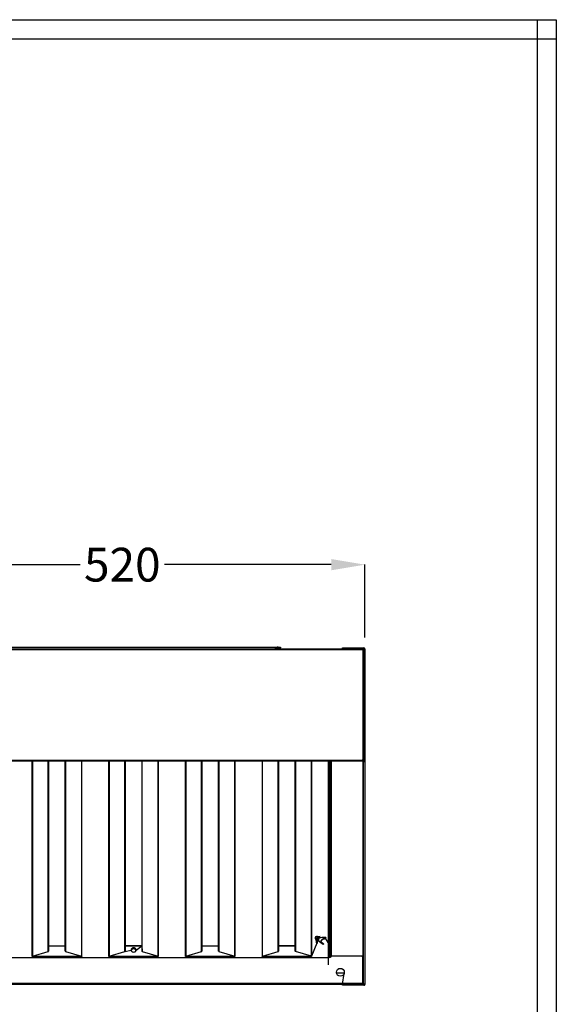
# Model space of a CAD drawing. Extents: x 167 to 2555, y -88 to 1601.
# Drawn here: x 2078 to 2555, y 726 to 1601 of the extents above; entities that cross this region are included whole.
import ezdxf

# ---------------------------------------------------------------- set-up
doc = ezdxf.new("R2010")
doc.units = 0
doc.layers.get('0').update_dxf_attribs({"linetype": 'CONTINUOUS'})
doc.layers.get('DEFPOINTS').update_dxf_attribs({"linetype": 'CONTINUOUS'})
doc.layers.add('WHITE', color=7, linetype='CONTINUOUS')
doc.dimstyles.get("Standard").update_dxf_attribs({"dimtxt": 30, "dimasz": 30, "dimexe": 0, "dimexo": 10, "dimgap": 0.09, "dimtad": 0, "dimdec": 0, "dimdsep": 46, "dimtxsty": 'Standard', "dimcen": 0.09, "dimadec": 0, "dimazin": 2, "dimtfac": 1, "dimtdec": 0, "dimtofl": 0, "dimtmove": 0, "dimatfit": 3, "dimfxl": 1, "dimtolj": 1, "dimtzin": 0, "dimarcsym": 0})

# ---------------------------------------------------------------- blocks, each defined once
blk = doc.blocks.new('*D27')
at = {"color": 0, "linetype": 'Continuous', "lineweight": -2, "transparency": 16777216}
for p, q in [((1864.9, 1051.6), (1864.9, 1116.45)), ((1894.9, 1116.45), (2131.45, 1116.45)), ((2354.9, 1116.45), (2206.63, 1116.45)), ((2384.9, 1051.6), (2384.9, 1116.45))]:
    blk.add_line(p, q, dxfattribs=at)
at = {"color": 0, "linetype": 'Continuous', "transparency": 16777216}
for points in [[(1894.9, 1121.45), (1894.9, 1111.45), (1864.9, 1116.45)], [(2354.9, 1121.45), (2354.9, 1111.45), (2384.9, 1116.45)]]:
    blk.add_solid(points, dxfattribs=at)
at = {"layer": 'DEFPOINTS', "color": 0, "linetype": 'Continuous', "transparency": 16777216}
for p in [(2384.9, 1116.45), (1864.9, 1041.6), (2384.9, 1041.6)]:
    blk.add_point(p, dxfattribs=at)
at = {"color": 0, "linetype": 'Continuous', "transparency": 16777216, "insert": (2169.04, 1116.45), "char_height": 30, "attachment_point": 5}
blk.add_mtext('\\A1;520', dxfattribs=at)

msp = doc.modelspace()

# ---------------------------------------------------------------- linework, layer by layer
at = {"color": 1, "linetype": 'Continuous'}
for p, q in [((167.04, 1601.02), (2555.25, 1601.02)), ((2538.19, 1601.02), (2538.19, -87.78)), ((2555.25, 1601.02), (2555.25, -87.78)), ((167.04, 1583.97), (2555.25, 1583.97))]:
    msp.add_line(p, q, dxfattribs=at)
at = {"layer": 'WHITE', "linetype": 'Continuous'}
for p, q in [((1939.9, 1043.21), (2309.9, 1043.21)), ((2307.62, 1042.41), (2304.9, 1042.41)), ((2304.9, 1042.41), (2307.62, 1042.41)), ((2307.62, 1042.41), (2307.62, 1043.21)), ((2307.62, 1041.61), (2307.62, 1042.41)), ((2309.9, 1042.41), (2307.62, 1042.41)), ((2309.9, 1042.41), (2307.62, 1042.41)), ((2309.9, 1043.21), (2309.9, 1042.41)), ((2309.9, 1041.61), (2309.9, 1042.41)), ((2364.9, 1041.61), (2364.9, 1042.41)), ((2364.9, 1042.41), (2384.09, 1042.41)), ((2383.9, 1042.41), (2383.9, 1041.61)), ((1865.71, 1041.61), (2384.09, 1041.61)), ((2383.1, 1040.8), (1866.7, 1040.8)), ((2384.1, 1041.6), (2383.1, 1041.6)), ((2383.1, 1041.6), (2383.1, 941.61)), ((2383.9, 1038.6), (2384.9, 1038.6)), ((2384.09, 1041.6), (2384.09, 941.81)), ((2384.1, 1041.6), (2384.1, 1038.6)), ((2384.9, 1038.6), (2384.1, 1038.6)), ((2384.9, 1041.6), (2384.9, 743.22)), ((2383.1, 942.42), (1866.7, 942.42)), ((2383.1, 941.61), (1866.7, 941.61)), ((2088.88, 768.3), (2088.88, 941.61)), ((2089.06, 941.61), (2089.06, 768.32)), ((2103.14, 772.53), (2103.14, 941.61)), ((2103.48, 941.61), (2103.48, 772.92)), ((2118.29, 772.92), (2118.29, 941.61)), ((2118.62, 941.61), (2118.62, 772.53)), ((2132.71, 941.61), (2132.71, 768.32)), ((2132.88, 768.3), (2132.88, 941.61)), ((2157.08, 768.3), (2157.08, 941.61)), ((2157.26, 941.61), (2157.26, 768.32)), ((2171.34, 772.53), (2171.34, 941.61)), ((2171.68, 941.61), (2171.68, 772.92)), ((2186.49, 941.61), (2186.49, 772.92)), ((2186.82, 772.53), (2186.82, 941.61)), ((2200.91, 768.32), (2200.91, 941.61)), ((2201.08, 941.61), (2201.08, 768.3)), ((2225.28, 768.3), (2225.28, 941.61)), ((2225.46, 941.61), (2225.46, 768.32)), ((2239.54, 772.53), (2239.54, 941.61)), ((2239.88, 941.61), (2239.88, 772.92)), ((2254.69, 772.92), (2254.69, 941.61)), ((2255.02, 941.61), (2255.02, 772.53)), ((2269.11, 941.61), (2269.11, 768.32)), ((2269.28, 768.3), (2269.28, 941.61)), ((2293.48, 941.61), (2293.48, 768.3)), ((2293.66, 768.03), (2293.66, 941.61)), ((2307.74, 772.53), (2307.74, 941.61)), ((2308.08, 941.61), (2308.08, 772.92)), ((2322.89, 772.92), (2322.89, 941.61)), ((2323.22, 941.61), (2323.22, 772.53)), ((2337.31, 941.61), (2337.31, 768.32)), ((2337.48, 768.3), (2337.48, 941.61)), ((2352.57, 760.59), (2352.57, 941.61)), ((2353.08, 767.22), (2353.08, 941.61)), ((2354.08, 767.21), (2354.08, 941.61)), ((2354.89, 941.61), (2354.89, 768.21)), ((2384.09, 941.81), (2383.1, 943.43)), ((2383.27, 942.46), (2383.1, 942.46)), ((2383.1, 941.81), (2383.27, 941.81)), ((2383.27, 768.26), (2383.27, 941.81)), ((2383.27, 941.81), (2383.27, 941.81)), ((2383.27, 941.81), (2383.28, 941.81)), ((2383.85, 942.27), (2383.28, 941.8)), ((2383.28, 941.81), (2384.08, 941.81)), ((2383.28, 941.8), (2383.39, 941.81)), ((2383.28, 941.8), (2383.28, 941.81)), ((2383.28, 941.81), (2383.28, 941.8)), ((2383.28, 941.8), (2383.28, 941.81)), ((2383.28, 941.81), (2383.28, 743.93)), ((2383.28, 941.8), (2383.28, 941.8)), ((2383.9, 943.41), (2384.09, 943.41)), ((2384.09, 943.41), (2384.9, 943.41)), ((2384.1, 941.84), (2384.1, 943.41)), ((2384.1, 943.41), (2384.9, 943.41)), ((2384.1, 941.85), (2384.9, 941.85)), ((2384.9, 941.84), (2384.1, 941.84)), ((2342.05, 780.02), (2337.48, 768.3)), ((2340.76, 785), (2340.75, 784.95)), ((2340.75, 784.95), (2340.75, 784.86)), ((2340.75, 784.86), (2341.8, 780.19)), ((2341.02, 783.92), (2341.02, 784.33)), ((2342.78, 781.64), (2341.84, 780.86)), ((2341.84, 780.86), (2341.84, 781.27)), ((2342.05, 780.02), (2342.05, 779.61)), ((2342.08, 780.01), (2342.05, 780.02)), ((2342.05, 779.61), (2342.37, 779.73)), ((2342.08, 779.59), (2342.05, 779.61)), ((2342.11, 780), (2342.08, 780.01)), ((2342.11, 779.59), (2342.08, 779.59)), ((2342.14, 779.99), (2342.11, 780)), ((2342.15, 779.58), (2342.11, 779.59)), ((2342.18, 779.99), (2342.14, 779.99)), ((2342.19, 779.58), (2342.15, 779.58)), ((2342.22, 779.99), (2342.18, 779.99)), ((2342.22, 779.58), (2342.19, 779.58)), ((2342.25, 780), (2342.22, 779.99)), ((2342.26, 779.59), (2342.22, 779.58)), ((2342.28, 780.01), (2342.25, 780)), ((2342.29, 779.6), (2342.26, 779.59)), ((2342.31, 780.02), (2342.28, 780.01)), ((2342.32, 779.61), (2342.29, 779.6)), ((2342.34, 780.03), (2342.31, 780.02)), ((2342.34, 779.63), (2342.32, 779.61)), ((2342.36, 780.05), (2342.34, 780.03)), ((2342.36, 779.65), (2342.34, 779.63)), ((2342.37, 780.07), (2342.36, 780.05)), ((2342.37, 779.67), (2342.36, 779.65)), ((2342.39, 780.25), (2342.37, 780.14)), ((2342.37, 780.14), (2342.37, 779.73)), ((2342.42, 779.94), (2342.37, 780.07)), ((2342.37, 779.73), (2342.39, 779.84)), ((2342.37, 779.73), (2342.38, 779.71)), ((2342.38, 779.69), (2342.37, 779.67)), ((2342.38, 779.71), (2342.38, 779.69)), ((2342.42, 780.36), (2342.39, 780.25)), ((2342.39, 779.84), (2342.42, 779.94)), ((2342.55, 780.37), (2342.42, 780.36)), ((2342.42, 779.94), (2342.42, 780.36)), ((2342.57, 780.85), (2342.55, 780.78)), ((2342.55, 780.78), (2342.55, 780.37)), ((2342.58, 785.76), (2342.57, 785.75)), ((2342.57, 785.75), (2342.57, 780.85)), ((2342.58, 780.88), (2342.58, 785.76)), ((2342.78, 781.23), (2342.58, 780.88)), ((2342.6, 785.76), (2344.92, 785.89)), ((2342.78, 781.64), (2342.78, 781.23)), ((2342.91, 783.31), (2342.91, 783.72)), ((2343.34, 783.37), (2342.91, 783.31)), ((2343.05, 784.09), (2342.95, 782.87)), ((2343.05, 784.5), (2343.08, 784.74)), ((2343.05, 784.5), (2343.05, 784.09)), ((2343.08, 784.74), (2343.08, 785.78)), ((2343.34, 783.14), (2343.34, 783.37)), ((2343.34, 783.12), (2343.34, 783.14)), ((2343.35, 783.1), (2343.34, 783.14)), ((2343.35, 783.1), (2343.34, 783.12)), ((2343.35, 783.39), (2343.35, 783.1)), ((2343.58, 785.81), (2343.58, 785.52)), ((2343.58, 785.52), (2343.59, 785.53)), ((2343.59, 783.73), (2343.58, 783.72)), ((2343.58, 783.72), (2343.58, 782.53)), ((2343.58, 782.53), (2343.59, 782.51)), ((2343.59, 785.81), (2343.97, 785.82)), ((2343.59, 785.53), (2343.59, 785.81)), ((2343.59, 782.51), (2343.59, 783.73)), ((2343.98, 785.83), (2343.97, 785.82)), ((2343.97, 785.82), (2343.97, 785.41)), ((2343.97, 785.41), (2344.04, 785.44)), ((2344, 785.43), (2343.97, 785.41)), ((2344, 785.84), (2343.98, 785.83)), ((2344.04, 785.44), (2344, 785.43)), ((2344.04, 785.44), (2344.04, 785.84)), ((2345.02, 785.67), (2344.04, 785.44)), ((2344.92, 785.89), (2344.96, 785.89)), ((2344.96, 785.89), (2344.99, 785.89)), ((2344.99, 785.89), (2345.03, 785.88)), ((2345.02, 785.89), (2345.02, 785.67)), ((2345.05, 785.68), (2345.02, 785.67)), ((2345.03, 785.88), (2345.06, 785.87)), ((2345.08, 785.7), (2345.05, 785.68)), ((2345.06, 785.87), (2345.08, 785.86)), ((2345.08, 785.86), (2345.11, 785.84)), ((2345.1, 785.71), (2345.08, 785.7)), ((2345.12, 785.73), (2345.1, 785.71)), ((2345.11, 785.84), (2345.12, 785.83)), ((2345.12, 785.83), (2345.14, 785.81)), ((2345.13, 785.75), (2345.12, 785.73)), ((2345.14, 785.77), (2345.13, 785.75)), ((2345.14, 785.81), (2345.14, 785.79)), ((2345.14, 785.79), (2345.14, 785.77)), ((2345.81, 781.84), (2345.81, 781.43)), ((2345.81, 781.43), (2347.65, 779.48)), ((2346.05, 782.41), (2346.05, 782)), ((2346.94, 779.83), (2346.94, 779.42)), ((2347.65, 779.07), (2347.65, 779.48)), ((2348.1, 779.42), (2348.1, 779.01)), ((2348.14, 779.22), (2348.16, 779.2)), ((2348.16, 779.2), (2348.19, 779.18)), ((2348.46, 784.06), (2348.46, 783.65)), ((2350.26, 784.92), (2349.93, 784.74)), ((2349.93, 784.33), (2349.93, 784.74)), ((2353.1, 779.02), (2349.93, 784.33)), ((2353.1, 767.21), (2353.1, 783.23)), ((2089.06, 768.32), (2103.14, 772.53)), ((2103.48, 777.45), (2118.29, 777.45)), ((2103.48, 777.44), (2118.29, 777.44)), ((2118.29, 777.44), (2118.62, 772.53)), ((2118.62, 772.53), (2132.71, 768.32)), ((2157.26, 768.32), (2171.34, 772.53)), ((2171.34, 772.53), (2176.79, 773.69)), ((2186.49, 777.45), (2171.68, 777.45)), ((2171.68, 777.44), (2186.49, 777.44)), ((2181.18, 773.23), (2181.12, 772.96)), ((2181.38, 773.69), (2186.49, 777.45)), ((2186.49, 777.44), (2186.82, 772.53)), ((2186.82, 772.53), (2200.91, 768.32)), ((2225.46, 768.32), (2239.54, 772.53)), ((2239.88, 777.45), (2254.69, 777.45)), ((2239.88, 777.44), (2254.69, 777.44)), ((2254.69, 777.44), (2255.02, 772.53)), ((2255.02, 772.53), (2269.11, 768.32)), ((2293.66, 768.32), (2307.74, 772.53)), ((2308.08, 777.45), (2322.89, 777.45)), ((2322.89, 777.44), (2308.08, 777.44)), ((2323.22, 772.53), (2322.89, 777.44)), ((2337.48, 768.27), (2323.22, 772.53)), ((2348.1, 779.01), (2347.65, 779.07)), ((2348.13, 779.03), (2348.1, 779.01)), ((2348.16, 779.05), (2348.13, 779.03)), ((2348.18, 779.07), (2348.16, 779.05)), ((2348.2, 779.1), (2348.18, 779.07)), ((2348.19, 779.18), (2348.2, 779.15)), ((2348.2, 779.15), (2348.2, 779.13)), ((2348.2, 779.13), (2348.2, 779.1)), ((2353.1, 779.03), (2353.08, 779.03)), ((2353.08, 779.02), (2353.1, 779.02)), ((1896.7, 767.22), (2353.08, 767.22)), ((2088.87, 767.95), (2088.87, 768.3)), ((2088.87, 768.3), (2088.88, 768.3)), ((2088.88, 767.95), (2088.87, 767.95)), ((2088.88, 768.3), (2089.06, 768.32)), ((2132.88, 768.03), (2088.88, 768.03)), ((2088.88, 768.03), (2088.88, 767.95)), ((2132.71, 768.32), (2132.88, 768.03)), ((2132.89, 768.3), (2132.88, 768.3)), ((2132.88, 768.3), (2132.88, 768.3)), ((2132.88, 768.3), (2132.88, 767.95)), ((2132.88, 767.95), (2132.89, 767.95)), ((2132.89, 767.95), (2132.89, 768.3)), ((2157.07, 767.95), (2157.07, 768.3)), ((2157.07, 768.3), (2157.08, 768.3)), ((2157.08, 767.95), (2157.07, 767.95)), ((2157.26, 768.32), (2157.08, 768.3)), ((2201.08, 768.03), (2157.08, 768.03)), ((2157.08, 768.03), (2157.08, 767.95)), ((2200.91, 768.32), (2201.08, 768.03)), ((2201.08, 768.3), (2201.09, 768.3)), ((2201.08, 767.95), (2201.08, 768.3)), ((2201.08, 768.3), (2201.08, 768.3)), ((2201.09, 767.95), (2201.08, 767.95)), ((2201.09, 768.3), (2201.09, 767.95)), ((2225.27, 767.95), (2225.27, 768.3)), ((2225.27, 768.3), (2225.28, 768.3)), ((2225.28, 767.95), (2225.27, 767.95)), ((2225.28, 768.3), (2225.46, 768.32)), ((2269.28, 768.03), (2225.28, 768.03)), ((2225.28, 768.03), (2225.28, 767.95)), ((2269.11, 768.32), (2269.28, 768.03)), ((2269.29, 768.3), (2269.28, 768.3)), ((2269.28, 768.3), (2269.28, 768.3)), ((2269.28, 768.3), (2269.28, 767.95)), ((2269.28, 767.95), (2269.29, 767.95)), ((2269.29, 767.95), (2269.29, 768.3)), ((2293.47, 768.3), (2293.48, 768.3)), ((2293.47, 767.95), (2293.47, 768.3)), ((2293.48, 767.95), (2293.47, 767.95)), ((2293.48, 768.3), (2293.48, 768.3)), ((2293.48, 768.3), (2293.48, 767.95)), ((2337.48, 768.03), (2293.66, 768.03)), ((2337.48, 768.3), (2337.49, 768.3)), ((2337.48, 767.95), (2337.48, 768.27)), ((2337.49, 767.95), (2337.48, 767.95)), ((2337.49, 768.3), (2337.49, 767.95)), ((2354.1, 767.21), (2353.1, 767.21)), ((2354.89, 768.21), (2354.08, 767.21)), ((2383.1, 768.21), (2354.1, 768.21)), ((2354.1, 768.21), (2354.1, 767.21)), ((2382.28, 768.21), (2382.28, 768.26)), ((2382.28, 768.26), (2383.27, 768.26)), ((2383.1, 768.21), (2383.1, 768.26)), ((2383.1, 743.21), (2383.1, 768.21)), ((2383.27, 768.26), (2383.27, 768.26)), ((2383.27, 768.26), (2383.28, 768.26)), ((2383.28, 768.26), (2383.27, 768.26)), ((2383.28, 768.26), (2383.28, 768.26)), ((2383.28, 768.26), (2383.28, 768.26)), ((2359.68, 753.28), (2359.64, 753.51)), ((2359.64, 753.51), (2366.57, 753.51)), ((2366.52, 753.28), (2359.68, 753.28)), ((2364.9, 743.21), (2366.52, 753.28)), ((2384.09, 743.21), (1865.71, 743.21)), ((2383.1, 744.02), (1866.7, 744.02)), ((2364.9, 742.41), (2364.9, 743.21)), ((2384.09, 742.41), (2364.9, 742.41)), ((2383.1, 743.22), (2384.09, 743.22)), ((2384.9, 743.92), (2384.1, 743.21)), ((2384.1, 743.21), (2384.1, 743.22)), ((2384.1, 743.22), (2384.9, 743.22)), ((2384.67, 742.65), (2384.1, 743.21)), ((2384.9, 743.22), (2384.67, 742.65))]:
    msp.add_line(p, q, dxfattribs=at)
msp.add_circle((2363.1, 754.01), 3.5, dxfattribs=at)
for centre, radius, start, end in [((2308.79, 1034.24), 9.05, 97.44639, 115.45571), ((2308.57, 1049.82), 8.27, 243.68475, 263.41316), ((2384.09, 1041.6), 0.81, 0, 90), ((2383.9, 1019.6), 19, 90, 92.41317), ((2384.09, 1041.6), 0.01, 0, 90), ((2383.9, 962.41), 19, 267.58683, 270), ((2383.27, 941.48), 0.986, 80.76972, 89.99171), ((2384.09, 941.98), 0.826, 192.4406, 349.88018), ((2383.34, 941.68), 0.134, 66.47077, 114.98383), ((2383.28, 941.52), 0.947, 71.28214, 80.76972), ((2383.3, 941.57), 0.884, 61.36538, 71.28214), ((2383.34, 941.65), 0.799, 50.73698, 61.36538), ((2383.48, 941.79), 0.599, 1.53323, 52.86184), ((2341.25, 784.91), 0.506, 166.70749, 185.15282), ((2342.08, 784.76), 1.33, 175.46417, 196.24045), ((2341.33, 784.89), 0.582, 149.89712, 166.70749), ((2342.15, 785.18), 1.4, 187.42523, 201.76947), ((2342.31, 784.82), 1.57, 196.24045, 215.01559), ((2341.5, 784.79), 0.776, 136.11562, 149.89712), ((2342.39, 785.28), 1.66, 201.76947, 214.62773), ((2341.7, 784.6), 1.06, 124.90358, 136.11562), ((2335.13, 781.07), 6.73, 15.06769, 29.00378), ((2335.32, 780.73), 6.54, 11.64764, 29.21447), ((2341.37, 785.07), 0.487, 113.86733, 124.76297), ((2341.44, 784.92), 0.643, 104.77443, 113.86733), ((2342.92, 779.33), 6.43, 98.95804, 104.8653), ((2335.85, 781.26), 5.99, 0.06583, 15.06769), ((2335.94, 780.86), 5.9, 352.9826, 11.64764), ((2341.99, 779.96), 0.261, 157.82973, 176.97262), ((2341.98, 779.96), 0.252, 176.97262, 196.57799), ((2342.03, 779.98), 0.304, 196.57799, 213.80865), ((2342.06, 779.93), 0.333, 141.64028, 157.82973), ((2342.13, 780.04), 0.419, 213.80865, 227.67935), ((2342.19, 780.51), 0.502, 219.84092, 235.90007), ((2342.24, 780.17), 0.589, 227.67935, 238.72219), ((2342.34, 780.74), 0.781, 235.90007, 247.73802), ((2343.01, 778.78), 6.99, 93.35691, 98.95804), ((2342.35, 780.35), 0.801, 238.72219, 247.70835), ((2348.37, 778.76), 6.16, 162.952, 165.00979), ((2348.37, 778.35), 6.16, 162.952, 165.00978), ((2348.5, 778.72), 6.3, 160.92386, 162.952), ((2348.5, 778.31), 6.3, 160.92386, 162.952), ((2336.89, 782.76), 5.99, 340.71301, 344.98742), ((2336.89, 782.35), 5.99, 340.71301, 344.98742), ((2337.13, 782.7), 5.75, 344.98742, 349.38224), ((2337.13, 782.29), 5.75, 344.98742, 349.38224), ((2336.73, 783.1), 6.23, 346.40928, 352.16542), ((2336.77, 782.68), 6.18, 346.39351, 354.4743), ((2336.91, 783.07), 6.04, 352.16542, 358.04401), ((2345.28, 783.72), 2.36, 170.43916, 180.01258), ((2345.25, 783.31), 2.33, 174.76399, 188.92035), ((2345.38, 783.3), 2.47, 161.20201, 174.76399), ((2336.96, 782.66), 5.99, 354.4743, 2.74549), ((2345.42, 783.7), 2.51, 161.26339, 170.43916), ((2344.31, 784.42), 1.27, 153.87203, 176.37171), ((2344.31, 784.01), 1.27, 153.87203, 176.37171), ((2344.76, 784.2), 1.77, 136.08006, 153.87203), ((2344.76, 783.79), 1.77, 136.08006, 153.87203), ((2343.81, 783.25), 0.484, 157.38602, 175.49074), ((2343.79, 783.25), 0.462, 175.49074, 194.1449), ((2345.21, 783.04), 1.87, 178.36753, 200.6956), ((2345.25, 783.46), 1.9, 182.02676, 202.9051), ((2343.93, 783.2), 0.615, 142.04542, 157.38602), ((2344.11, 783.07), 0.838, 129.55232, 142.04542), ((2345.66, 783.21), 2.35, 200.6956, 220.02271), ((2345.37, 783.62), 2.61, 122.31368, 136.08006), ((2345.37, 783.21), 2.61, 122.31368, 136.08006), ((2345.73, 783.66), 2.42, 202.9051, 220.77494), ((2345.53, 781.84), 2.71, 124.98886, 136.27793), ((2346.67, 784.06), 3.67, 220.02271, 234.05252), ((2346.68, 784.48), 3.68, 220.77494, 234.06718), ((2346.07, 781.07), 3.65, 115.73235, 124.98886), ((2346.55, 780.07), 4.76, 107.99728, 115.73235), ((2357.86, 798.33), 21.47, 231.58901, 235.44666), ((2357.86, 797.92), 21.47, 231.58901, 235.44666), ((2346.85, 779.16), 5.71, 101.12406, 107.99728), ((2359.33, 800.47), 24.07, 235.44666, 239.0193), ((2359.33, 800.05), 24.07, 235.44666, 239.0193), ((2348.75, 767.64), 17.39, 93.68911, 99.96497), ((2346.53, 781.84), 0.72, 155.91027, 179.95636), ((2346.57, 781.42), 0.769, 152.24221, 170.99401), ((2346.49, 781.43), 0.687, 170.99401, 191.28969), ((2346.59, 781.45), 0.79, 191.28969, 209.70099), ((2346.77, 781.73), 0.99, 136.59869, 155.91027), ((2346.8, 781.3), 1.03, 136.80811, 152.24221), ((2346.83, 781.59), 1.07, 209.70099, 224.73622), ((2350.92, 777.71), 6.77, 124.27869, 136.03257), ((2350.92, 777.3), 6.77, 124.27869, 136.03257), ((2347.16, 781.91), 1.52, 224.73622, 236.55648), ((2329.05, 756.58), 29.62, 53.27167, 54.33404), ((2329.61, 757.33), 28.68, 52.18627, 53.27167), ((2350.17, 785.49), 6.51, 240.26768, 243.67415), ((2350.17, 785.08), 6.51, 240.26768, 243.67415), ((2352.3, 775.7), 9.21, 114.66721, 124.27869), ((2352.3, 775.29), 9.21, 114.66721, 124.27869), ((2345.49, 776.82), 3.59, 51.40739, 61.66928), ((2350.48, 786.12), 7.21, 243.67415, 246.85371), ((2350.48, 785.71), 7.21, 243.67415, 246.85371), ((2348.79, 767.05), 17.98, 87.5346, 93.68911), ((2347.99, 780.4), 0.976, 249.79176, 258.96815), ((2346.15, 777.65), 2.54, 38.39351, 51.40739), ((2348.02, 780.59), 1.17, 258.96815, 273.66587), ((2340.48, 803.32), 20.84, 292.49077, 294.74986), ((2340.48, 802.91), 20.84, 292.49077, 294.74986), ((2341.06, 802.06), 19.46, 294.74986, 297.11395), ((2341.06, 801.65), 19.46, 294.74986, 297.11395), ((2349.76, 783.8), 1.23, 93.09798, 99.27522), ((2349.77, 783.78), 1.25, 86.97103, 93.09798), ((2349.77, 783.8), 1.23, 80.79705, 86.97103), ((2349.55, 785.89), 1.21, 288.22295, 297.57167), ((2349.54, 785.51), 1.24, 288.28962, 295.94471), ((2349.79, 783.94), 1.09, 74.08266, 80.79705), ((2349.66, 785.27), 0.975, 295.94471, 304.89658), ((2349.83, 784.09), 0.928, 66.64671, 74.08266), ((2349.7, 785.62), 0.898, 297.57167, 308.92469), ((2349.91, 784.28), 0.722, 57.82106, 66.64671), ((2349.81, 785.06), 0.716, 304.89658, 315.93213), ((2350.01, 784.44), 0.542, 47.16772, 57.82106), ((2349.94, 784.93), 0.524, 315.93213, 329.50292), ((2350.12, 784.55), 0.388, 33.78808, 47.16772), ((2350.05, 784.86), 0.394, 329.50292, 345.99767), ((2351.45, 783.23), 1.66, 4.47993, 8.92836), ((2351.45, 782.57), 1.66, 4.47993, 8.92836), ((2351.47, 783.23), 1.64, 0.00173, 4.47993), ((2351.47, 782.57), 1.64, 0.00173, 4.47993), ((2102.98, 773.07), 0.564, 286.55932, 296.76709), ((2103, 773.02), 0.514, 296.76709, 307.61742), ((2103.04, 772.98), 0.455, 307.61742, 319.40704), ((2103.08, 772.94), 0.405, 319.40704, 332.14059), ((2103.11, 772.93), 0.365, 332.14059, 345.81537), ((2103.13, 772.92), 0.346, 345.81537, 359.98834), ((2118.63, 772.92), 0.346, 180.02645, 194.16985), ((2118.65, 772.93), 0.364, 194.16985, 207.8742), ((2118.69, 772.94), 0.406, 207.8742, 220.57817), ((2118.72, 772.98), 0.454, 220.57817, 232.39737), ((2118.76, 773.02), 0.515, 232.39737, 243.21812), ((2118.78, 773.07), 0.563, 243.21812, 253.45547), ((2171.18, 773.07), 0.564, 286.55932, 296.76709), ((2171.2, 773.02), 0.514, 296.76709, 307.61742), ((2171.24, 772.98), 0.455, 307.61742, 319.40704), ((2171.28, 772.94), 0.405, 319.40704, 332.14059), ((2171.31, 772.93), 0.365, 332.14059, 345.81537), ((2171.33, 772.92), 0.346, 345.81537, 359.98834), ((2178.35, 773.83), 1.57, 158.14817, 201.84984), ((2178.36, 773.54), 1.58, 162.55144, 174.67422), ((2178.45, 773.52), 1.67, 150.84936, 162.55144), ((2178.55, 773.75), 1.78, 138.16795, 158.14817), ((2178.55, 773.91), 1.78, 201.85183, 221.83205), ((2178.39, 773.38), 1.41, 172.21658, 184.732), ((2178.59, 773.44), 1.84, 139.88982, 150.84936), ((2178.43, 773.09), 1.44, 162.11786, 174.16912), ((2178.42, 773.38), 1.44, 184.732, 185.8143), ((2178.44, 773.37), 1.46, 160.01016, 172.21658), ((2178.51, 773.06), 1.53, 150.4938, 162.11786), ((2178.53, 773.34), 1.55, 148.2843, 160.01016), ((2178.64, 772.99), 1.68, 139.60783, 150.4938), ((2178.74, 773.31), 2.02, 129.60611, 139.88982), ((2178.67, 773.25), 1.72, 137.35449, 148.2843), ((2178.82, 773.51), 2.15, 120.56562, 138.16795), ((2178.82, 774.16), 2.15, 221.83205, 239.43438), ((2178.77, 772.87), 1.85, 129.39199, 139.60783), ((2178.8, 773.13), 1.9, 127.10711, 137.35449), ((2178.89, 773.13), 2.26, 120.06941, 129.60611), ((2178.9, 772.71), 2.07, 119.91286, 129.39199), ((2178.93, 772.95), 2.12, 117.60852, 127.10711), ((2179.02, 773.18), 2.53, 104.8076, 120.56562), ((2179.02, 774.49), 2.53, 239.43438, 255.1924), ((2178.99, 772.96), 2.46, 111.03652, 120.06941), ((2179, 772.55), 2.25, 110.93135, 119.91286), ((2179.01, 772.8), 2.29, 108.58037, 117.60852), ((2179.06, 772.78), 2.65, 102.47972, 111.03652), ((2179.06, 772.39), 2.42, 102.41837, 110.93135), ((2179.07, 772.63), 2.46, 100.00228, 108.58037), ((2179.08, 772.94), 2.78, 75.1924, 104.8076), ((2179.08, 774.73), 2.78, 255.1924, 284.8076), ((2179.08, 772.68), 2.75, 94.1114, 102.47972), ((2179.08, 772.3), 2.52, 94.0919, 102.41837), ((2179.08, 772.57), 2.53, 91.55977, 100.00228), ((2179.08, 772.62), 2.82, 85.8886, 94.1114), ((2179.08, 772.24), 2.57, 85.9081, 94.0919), ((2179.08, 772.53), 2.57, 83.22136, 91.55977), ((2179.09, 772.3), 2.52, 77.58163, 85.9081), ((2179.09, 772.68), 2.75, 77.52028, 85.8886), ((2179.09, 772.61), 2.49, 74.67049, 83.22136), ((2179.11, 772.39), 2.42, 69.06865, 77.58163), ((2179.11, 772.78), 2.65, 68.96348, 77.52028), ((2179.12, 772.72), 2.37, 65.87644, 74.67049), ((2179.15, 773.18), 2.53, 59.43438, 75.1924), ((2179.15, 774.49), 2.53, 284.8076, 300.56562), ((2179.17, 772.55), 2.25, 60.08714, 69.06865), ((2179.18, 772.96), 2.46, 59.93059, 68.96348), ((2179.2, 772.9), 2.17, 56.52903, 65.87644), ((2179.26, 772.71), 2.07, 50.60801, 60.08714), ((2179.31, 773.06), 1.99, 46.62169, 56.52903), ((2179.28, 773.13), 2.26, 50.39389, 59.93059), ((2179.34, 773.51), 2.15, 41.83205, 59.43438), ((2179.34, 774.16), 2.15, 300.56562, 318.16795), ((2179.4, 772.87), 1.85, 40.39217, 50.60801), ((2179.45, 773.21), 1.77, 35.90844, 46.62169), ((2179.43, 773.31), 2.02, 40.11018, 50.39389), ((2179.53, 772.99), 1.68, 29.5062, 40.39217), ((2179.58, 773.31), 1.61, 24.5154, 35.90844), ((2179.61, 773.75), 1.78, 21.85183, 41.83205), ((2179.61, 773.91), 1.78, 318.16795, 338.14817), ((2179.57, 773.44), 1.84, 29.15064, 40.11018), ((2179.66, 773.06), 1.53, 17.88214, 29.5062), ((2179.7, 773.36), 1.48, 12.4159, 24.5154), ((2179.74, 773.09), 1.44, 5.83088, 17.88214), ((2179.73, 773.38), 1.45, 342.99006, 351.42588), ((2179.76, 773.38), 1.42, 0.01781, 12.4159), ((2179.77, 773.38), 1.41, 351.42588, 0.00502), ((2179.72, 773.52), 1.67, 17.44856, 29.15064), ((2179.82, 773.83), 1.57, 338.15016, 21.85183), ((2179.8, 773.54), 1.58, 5.32578, 17.44856), ((2186.83, 772.92), 0.346, 180.02645, 194.16985), ((2186.85, 772.93), 0.364, 194.16985, 207.8742), ((2186.89, 772.94), 0.406, 207.8742, 220.57817), ((2186.92, 772.98), 0.454, 220.57817, 232.39737), ((2186.96, 773.02), 0.515, 232.39737, 243.21812), ((2186.98, 773.07), 0.563, 243.21812, 253.45547), ((2239.38, 773.07), 0.564, 286.55932, 296.76709), ((2239.4, 773.02), 0.514, 296.76709, 307.61742), ((2239.44, 772.98), 0.455, 307.61742, 319.40704), ((2239.48, 772.94), 0.405, 319.40704, 332.14059), ((2239.51, 772.93), 0.365, 332.14059, 345.81537), ((2239.53, 772.92), 0.346, 345.81537, 359.98834), ((2255.03, 772.92), 0.346, 180.02645, 194.16985), ((2255.05, 772.93), 0.364, 194.16985, 207.8742), ((2255.09, 772.94), 0.406, 207.8742, 220.57817), ((2255.12, 772.98), 0.454, 220.57817, 232.39737), ((2255.16, 773.02), 0.515, 232.39737, 243.21812), ((2255.18, 773.07), 0.563, 243.21812, 253.45547), ((2307.58, 773.07), 0.564, 286.55932, 296.76709), ((2307.6, 773.02), 0.514, 296.76709, 307.61742), ((2307.64, 772.98), 0.455, 307.61742, 319.40704), ((2307.68, 772.94), 0.405, 319.40704, 332.14059), ((2307.71, 772.93), 0.365, 332.14059, 345.81537), ((2307.73, 772.92), 0.346, 345.81537, 359.98834), ((2323.23, 772.92), 0.346, 180.01672, 192.15691), ((2323.25, 772.92), 0.359, 192.15691, 204.01639), ((2323.27, 772.94), 0.39, 204.01639, 215.20826), ((2323.3, 772.96), 0.428, 215.20826, 225.75026), ((2323.34, 772.99), 0.478, 225.75026, 235.51617), ((2323.37, 773.03), 0.523, 235.51617, 244.73104), ((2323.39, 773.07), 0.571, 244.73104, 253.39757), ((2347.98, 779.98), 0.969, 249.77112, 258.3969), ((2348.02, 780.16), 1.16, 258.3969, 266.02365), ((2348.02, 780.21), 1.2, 266.02365, 273.51398), ((2088.88, 768.91), 0.619, 269.99234, 278.21885), ((2088.88, 768.9), 0.603, 278.21885, 286.57805), ((2132.88, 768.9), 0.601, 253.40667, 261.79642), ((2132.88, 768.92), 0.621, 261.79642, 269.99238), ((2157.08, 768.91), 0.619, 269.99234, 278.21885), ((2157.08, 768.9), 0.603, 278.21885, 286.57805), ((2201.08, 768.9), 0.601, 253.40667, 261.79642), ((2201.08, 768.92), 0.621, 261.79642, 269.99238), ((2225.28, 768.91), 0.619, 269.99234, 278.21885), ((2225.28, 768.9), 0.603, 278.21885, 286.57805), ((2269.28, 768.9), 0.601, 253.40667, 261.79642), ((2269.28, 768.92), 0.621, 261.79642, 269.99238), ((2293.48, 768.91), 0.619, 269.99234, 278.21885), ((2293.48, 768.9), 0.603, 278.21885, 286.57805), ((2337.48, 768.9), 0.601, 253.40667, 261.79642), ((2337.48, 768.92), 0.621, 261.79642, 269.99238), ((2384.09, 744.09), 0.826, 190.70614, 348.16677), ((2384.09, 743.22), 0.01, 270, 315), ((2384.09, 743.22), 0.81, 270, 315), ((2384.09, 743.22), 0.814, 315.12734, 359.87266)]:
    msp.add_arc(centre, radius, start, end, dxfattribs=at)

# ---------------------------------------------------------------- dimensions: what is measured, and where the dimension line sits
at = {"linetype": 'Continuous'}
dim = msp.add_linear_dim(base=(2384.9, 1116.45), p1=(1864.9, 1041.6), p2=(2384.9, 1041.6), dimstyle='Standard', dxfattribs=at)
dim.commit()
dim.dimension.update_dxf_attribs({"geometry": '*D27', "text_midpoint": (2169.04, 1116.45), "dimtype": 160})

doc.saveas('drawing.dxf')
